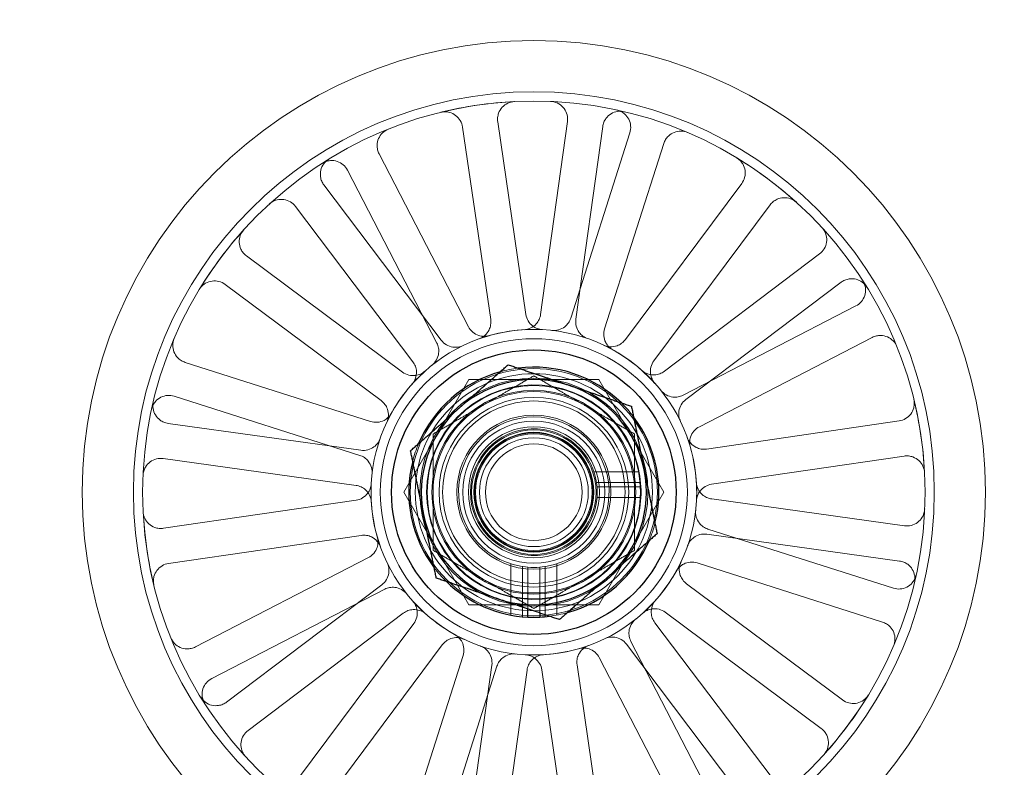
# Model space of a CAD drawing. Units: millimetres. Extents: x 622 to 8360, y 78 to 10896.
# Drawn here: x 2196 to 2279, y 4547 to 4610 of the extents above; entities that cross this region are included whole.
import ezdxf

# ---------------------------------------------------------------- set-up
doc = ezdxf.new("R2010")
doc.units = ezdxf.units.MM
doc.header["$LTSCALE"] = 40
for name, color, linetype, lineweight in [('Dimensions(Hillmar_metric)', 7, 'Continuous', 13), ('Hidden Edges(Hillmar_metric)', 7, 'Continuous', 18), ('Overlay [based on Phantom Lines(Hillmar_metric)]', 7, 'Continuous', 25), ('Visible Edges(Hillmar_metric)', 7, 'Continuous', 25)]:
    doc.layers.add(name, color=color, linetype=linetype, lineweight=lineweight)
doc.styles.add('Hillmar_metric_Dimensions', font='arial.ttf')
doc.dimstyles.new('DEFAULT-ISO-Method 1b-Hillmar_metric', dxfattribs={"dimscale": 40, "dimtxt": 2, "dimasz": 2.5, "dimexe": 1, "dimexo": 1, "dimgap": 0.25, "dimtad": 1, "dimtih": 1, "dimtoh": 1, "dimrnd": 1e-08, "dimdsep": 46, "dimtxsty": 'Hillmar_metric_Dimensions', "dimcen": 0.09, "dimdle": 8, "dimclrd": 7, "dimclre": 7, "dimclrt": 7, "dimazin": 2, "dimtfac": 0.75, "dimtmove": 0, "dimatfit": 3, "dimfxl": 1, "dimtolj": 1, "dimlwd": 9, "dimlwe": 9, "dimarcsym": 0})

# ---------------------------------------------------------------- blocks, each defined once
blk = doc.blocks.new('*D31')
at = {"layer": 'Defpoints', "color": 0, "linetype": 'Continuous', "transparency": 16777216}
for p in [(2351.385, 5355.002), (1484.03, 4087.17), (1909.592, 4087.17)]:
    blk.add_point(p, dxfattribs=at)
at = {"layer": 'Dimensions(Hillmar_metric)', "color": 7, "linetype": 'Continuous', "lineweight": 9, "transparency": 16777216}
for p, q in [((2311.385, 5355.002), (1444.03, 5355.002)), ((1484.03, 5255.002), (1484.03, 4771.931)), ((1484.03, 4187.17), (1484.03, 4670.24)), ((1869.592, 4087.17), (1444.03, 4087.17))]:
    blk.add_line(p, q, dxfattribs=at)
at = {"layer": 'Dimensions(Hillmar_metric)', "color": 7, "linetype": 'Continuous', "transparency": 16777216}
for points in [[(1467.363, 5255.002), (1500.697, 5255.002), (1484.03, 5355.002)], [(1467.363, 4187.17), (1500.697, 4187.17), (1484.03, 4087.17)]]:
    blk.add_solid(points, dxfattribs=at)
at = {"layer": 'Dimensions(Hillmar_metric)', "color": 7, "linetype": 'Continuous', "lineweight": 13, "transparency": 16777216, "insert": (1484.03, 4721.086), "char_height": 80, "attachment_point": 5, "style": 'Hillmar_metric_Dimensions'}
blk.add_mtext('\\A1;1268', dxfattribs=at)
blk = doc.blocks.new('*D32')
at = {"layer": 'Defpoints', "color": 0, "linetype": 'Continuous', "transparency": 16777216}
for p in [(1171.842, 5355.002), (2351.385, 5355.002), (1425.985, 3900.089)]:
    blk.add_point(p, dxfattribs=at)
at = {"layer": 'Dimensions(Hillmar_metric)', "color": 7, "linetype": 'Continuous', "lineweight": 9, "transparency": 16777216}
for p, q in [((2311.385, 5355.002), (1131.842, 5355.002)), ((1171.842, 5255.002), (1171.842, 4678.391)), ((1171.842, 4000.089), (1171.842, 4576.7)), ((1385.985, 3900.089), (1131.842, 3900.089))]:
    blk.add_line(p, q, dxfattribs=at)
at = {"layer": 'Dimensions(Hillmar_metric)', "color": 7, "linetype": 'Continuous', "transparency": 16777216}
for points in [[(1155.176, 5255.002), (1188.509, 5255.002), (1171.842, 5355.002)], [(1155.176, 4000.089), (1188.509, 4000.089), (1171.842, 3900.089)]]:
    blk.add_solid(points, dxfattribs=at)
at = {"layer": 'Dimensions(Hillmar_metric)', "color": 7, "linetype": 'Continuous', "lineweight": 13, "transparency": 16777216, "insert": (1171.842, 4627.545), "char_height": 80, "attachment_point": 5, "style": 'Hillmar_metric_Dimensions'}
blk.add_mtext('\\A1;1455', dxfattribs=at)

msp = doc.modelspace()

# ---------------------------------------------------------------- linework, layer by layer
at = {"layer": 'Hidden Edges(Hillmar_metric)'}
for p, q in [((2233.053, 4601.05), (2235.426, 4584.804)), ((2238.394, 4585.238), (2236.022, 4601.483)), ((2241.902, 4601.503), (2239.641, 4585.242)), ((2242.612, 4584.829), (2244.874, 4601.09)), ((2247.167, 4600.569), (2242.178, 4584.927)), ((2245.037, 4584.016), (2250.025, 4599.657)), ((2233.547, 4584.201), (2226.014, 4598.789)), ((2223.349, 4597.412), (2230.882, 4582.824)), ((2231.258, 4583.061), (2221.359, 4596.159)), ((2256.601, 4596.279), (2246.791, 4583.114)), ((2218.965, 4594.35), (2228.865, 4581.252)), ((2249.197, 4581.322), (2259.007, 4594.487)), ((2227.986, 4580.368), (2214.821, 4590.178)), ((2263.179, 4590.343), (2250.081, 4580.443)), ((2213.029, 4587.772), (2226.194, 4577.962)), ((2251.89, 4578.05), (2264.988, 4587.949)), ((2266.241, 4585.959), (2251.653, 4578.426)), ((2253.03, 4575.761), (2267.618, 4583.293)), ((2225.292, 4576.208), (2209.65, 4581.196)), ((2233.584, 4579.739), (2228.099, 4570.239)), ((2244.553, 4579.739), (2233.584, 4579.739)), ((2250.038, 4570.239), (2244.553, 4579.739)), ((2208.739, 4578.338), (2224.381, 4573.349)), ((2224.479, 4573.783), (2208.218, 4576.045)), ((2269.879, 4576.255), (2253.633, 4573.882)), ((2207.804, 4573.073), (2224.066, 4570.812)), ((2254.067, 4570.914), (2270.312, 4573.286)), ((2247.955, 4571.95), (2244.138, 4571.95)), ((2244.354, 4571.07), (2248.08, 4571.07)), ((2228.099, 4570.239), (2233.584, 4560.739)), ((2244.4, 4570.679), (2248.108, 4570.679)), ((2244.553, 4560.739), (2250.038, 4570.239)), ((2224.07, 4569.565), (2207.824, 4567.193)), ((2248.108, 4569.799), (2244.4, 4569.799)), ((2270.332, 4567.406), (2254.071, 4569.667)), ((2253.658, 4566.696), (2269.919, 4564.434)), ((2269.398, 4562.141), (2253.756, 4567.129)), ((2208.258, 4564.224), (2224.504, 4566.597)), ((2225.107, 4564.718), (2210.519, 4557.186)), ((2237.125, 4559.87), (2237.125, 4564.194)), ((2241.012, 4559.87), (2241.012, 4564.194)), ((2252.844, 4564.271), (2268.486, 4559.283)), ((2238.125, 4563.96), (2238.125, 4559.732)), ((2238.568, 4560.383), (2238.568, 4563.909)), ((2239.568, 4563.909), (2239.568, 4560.046)), ((2240.012, 4563.96), (2240.012, 4559.732)), ((2211.895, 4554.52), (2226.484, 4562.053)), ((2226.247, 4562.429), (2213.149, 4552.53)), ((2265.108, 4552.707), (2251.943, 4562.517)), ((2214.958, 4550.136), (2228.056, 4560.036)), ((2233.584, 4560.739), (2244.553, 4560.739)), ((2250.15, 4560.111), (2263.316, 4550.301)), ((2259.172, 4546.129), (2249.272, 4559.227)), ((2228.94, 4559.157), (2219.13, 4545.992)), ((2254.788, 4543.067), (2247.255, 4557.655)), ((2221.535, 4544.2), (2231.345, 4557.365)), ((2246.879, 4557.418), (2256.778, 4544.32)), ((2233.1, 4556.463), (2228.111, 4540.822)), ((2244.589, 4556.278), (2252.122, 4541.69)), ((2230.97, 4539.91), (2235.958, 4555.552)), ((2235.525, 4555.65), (2233.263, 4539.389)), ((2236.235, 4538.975), (2238.496, 4555.237)), ((2239.743, 4555.241), (2242.115, 4538.995)), ((2245.084, 4539.429), (2242.711, 4555.675))]:
    msp.add_line(p, q, dxfattribs=at)
for radius in [38.1, 33.782, 33, 13.736, 12.954, 10.425, 10, 9.625, 9, 8.6, 8, 7.7, 6.5, 6, 5.526, 5.25, 5.053, 5, 4.926, 4.594, 4.08]:
    msp.add_circle((2239.068, 4570.239), radius, dxfattribs=at)
for radius, start, end in [(33, 92.84332, 103.77318), (33, 47.84332, 58.77318), (33, 137.84332, 148.77318), (13.736, 86.95197, 109.66453), (13.736, 41.95197, 64.66453), (13.736, 131.95197, 154.66453), (10.55, 97.16128, 105.60215), (9.05, 2.78675, 357.21325), (8.5, 60, 120), (8.5, 120, 180), (8.5, 0, 60), (10.55, 37.16128, 45.60215), (33, 2.84332, 13.77318), (6.35, 274.51615, 265.48385), (5.35, 4.7175, 355.2825), (10.55, 157.16128, 165.60215), (13.736, 356.95197, 19.66453), (13.736, 176.95197, 199.66453), (8.5, 180, 240), (8.5, 300, 0), (5.35, 355.2825, 4.7175), (9.05, 357.21325, 2.78675), (33, 182.84332, 193.77318), (10.55, 337.16128, 345.60215), (13.736, 311.95197, 334.66453), (10.55, 217.16128, 225.60215), (6.35, 265.48385, 274.51615), (8.5, 240, 300), (13.736, 221.95197, 244.66453), (10.55, 277.16128, 285.60215), (13.736, 266.95197, 289.66453), (33, 317.84332, 328.77318)]:
    msp.add_arc((2239.068, 4570.239), radius, start, end, dxfattribs=at)
for points, knots in [([(2237.431, 4603.199), (2237.236, 4603.189), (2237.045, 4603.142), (2236.692, 4602.976), (2236.533, 4602.859), (2236.269, 4602.571), (2236.166, 4602.403), (2236.055, 4602.102), (2236.027, 4601.98), (2236.001, 4601.732), (2236.004, 4601.607), (2236.022, 4601.483)], [0, 0, 0, 0, 0.0585775, 0.0585775, 0.1171619, 0.1171619, 0.1757659, 0.1757659, 0.2131869, 0.2131869, 0.2506093, 0.2506093, 0.2506093, 0.2506093]), ([(2241.902, 4601.503), (2241.929, 4601.697), (2241.918, 4601.894), (2241.821, 4602.273), (2241.736, 4602.451), (2241.502, 4602.764), (2241.356, 4602.896), (2241.082, 4603.061), (2240.967, 4603.111), (2240.729, 4603.183), (2240.605, 4603.204), (2240.481, 4603.209)], [0, 0, 0, 0, 0.0586359, 0.0586359, 0.1172613, 0.1172613, 0.1758655, 0.1758655, 0.2132395, 0.2132395, 0.2506126, 0.2506126, 0.2506126, 0.2506126]), ([(2246.707, 4602.343), (2246.517, 4602.389), (2246.32, 4602.396), (2245.934, 4602.336), (2245.749, 4602.268), (2245.415, 4602.065), (2245.269, 4601.932), (2245.079, 4601.675), (2245.018, 4601.566), (2244.923, 4601.335), (2244.891, 4601.214), (2244.874, 4601.09)], [0, 0, 0, 0, 0.0585775, 0.0585775, 0.1171619, 0.1171619, 0.1757659, 0.1757659, 0.2131869, 0.2131869, 0.2506093, 0.2506093, 0.2506093, 0.2506093]), ([(2247.167, 4600.569), (2247.227, 4600.755), (2247.249, 4600.951), (2247.218, 4601.341), (2247.164, 4601.531), (2246.987, 4601.879), (2246.865, 4602.034), (2246.623, 4602.243), (2246.519, 4602.312), (2246.296, 4602.423), (2246.178, 4602.465), (2246.056, 4602.491)], [0, 0, 0, 0, 0.0586359, 0.0586359, 0.1172613, 0.1172613, 0.1758655, 0.1758655, 0.2132395, 0.2132395, 0.2506126, 0.2506126, 0.2506126, 0.2506126]), ([(2233.053, 4601.05), (2233.025, 4601.243), (2232.959, 4601.429), (2232.76, 4601.766), (2232.629, 4601.913), (2232.317, 4602.148), (2232.139, 4602.235), (2231.83, 4602.316), (2231.706, 4602.333), (2231.457, 4602.335), (2231.333, 4602.32), (2231.212, 4602.291)], [0, 0, 0, 0, 0.0586359, 0.0586359, 0.1172613, 0.1172613, 0.1758655, 0.1758655, 0.2132395, 0.2132395, 0.2506126, 0.2506126, 0.2506126, 0.2506126]), ([(2226.789, 4600.87), (2226.608, 4600.797), (2226.442, 4600.69), (2226.162, 4600.418), (2226.05, 4600.256), (2225.894, 4599.897), (2225.852, 4599.705), (2225.845, 4599.385), (2225.858, 4599.26), (2225.914, 4599.017), (2225.957, 4598.9), (2226.014, 4598.789)], [0, 0, 0, 0, 0.0585775, 0.0585775, 0.1171619, 0.1171619, 0.1757659, 0.1757659, 0.2131869, 0.2131869, 0.2506093, 0.2506093, 0.2506093, 0.2506093]), ([(2252.044, 4600.581), (2251.865, 4600.658), (2251.672, 4600.699), (2251.281, 4600.705), (2251.088, 4600.67), (2250.724, 4600.527), (2250.558, 4600.42), (2250.327, 4600.199), (2250.248, 4600.102), (2250.116, 4599.89), (2250.063, 4599.776), (2250.025, 4599.657)], [0, 0, 0, 0, 0.0585775, 0.0585775, 0.1171619, 0.1171619, 0.1757659, 0.1757659, 0.2131869, 0.2131869, 0.2506093, 0.2506093, 0.2506093, 0.2506093]), ([(2221.768, 4598.341), (2221.602, 4598.239), (2221.458, 4598.105), (2221.228, 4597.789), (2221.145, 4597.611), (2221.052, 4597.231), (2221.043, 4597.034), (2221.09, 4596.718), (2221.124, 4596.597), (2221.221, 4596.367), (2221.283, 4596.259), (2221.359, 4596.159)], [0, 0, 0, 0, 0.0585775, 0.0585775, 0.1171619, 0.1171619, 0.1757659, 0.1757659, 0.2131869, 0.2131869, 0.2506093, 0.2506093, 0.2506093, 0.2506093]), ([(2223.349, 4597.412), (2223.259, 4597.586), (2223.136, 4597.741), (2222.839, 4597.994), (2222.667, 4598.09), (2222.295, 4598.211), (2222.099, 4598.235), (2221.78, 4598.211), (2221.658, 4598.187), (2221.421, 4598.107), (2221.309, 4598.053), (2221.204, 4597.986)], [0, 0, 0, 0, 0.0586359, 0.0586359, 0.1172613, 0.1172613, 0.1758655, 0.1758655, 0.2132395, 0.2132395, 0.2506126, 0.2506126, 0.2506126, 0.2506126]), ([(2256.601, 4596.279), (2256.718, 4596.436), (2256.803, 4596.614), (2256.9, 4596.993), (2256.911, 4597.19), (2256.857, 4597.577), (2256.793, 4597.763), (2256.632, 4598.039), (2256.556, 4598.139), (2256.381, 4598.316), (2256.283, 4598.394), (2256.177, 4598.459)], [0, 0, 0, 0, 0.0586359, 0.0586359, 0.1172613, 0.1172613, 0.1758655, 0.1758655, 0.2132395, 0.2132395, 0.2506126, 0.2506126, 0.2506126, 0.2506126]), ([(2218.965, 4594.35), (2218.847, 4594.506), (2218.7, 4594.638), (2218.364, 4594.837), (2218.178, 4594.902), (2217.791, 4594.959), (2217.594, 4594.949), (2217.284, 4594.871), (2217.167, 4594.826), (2216.948, 4594.708), (2216.846, 4594.636), (2216.754, 4594.551)], [0, 0, 0, 0, 0.0586359, 0.0586359, 0.1172613, 0.1172613, 0.1758655, 0.1758655, 0.2132395, 0.2132395, 0.2506126, 0.2506126, 0.2506126, 0.2506126]), ([(2261.217, 4594.703), (2261.072, 4594.834), (2260.903, 4594.935), (2260.536, 4595.068), (2260.341, 4595.098), (2259.951, 4595.081), (2259.759, 4595.034), (2259.468, 4594.9), (2259.362, 4594.834), (2259.168, 4594.677), (2259.081, 4594.587), (2259.007, 4594.487)], [0, 0, 0, 0, 0.0585775, 0.0585775, 0.1171619, 0.1171619, 0.1757659, 0.1757659, 0.2131869, 0.2131869, 0.2506093, 0.2506093, 0.2506093, 0.2506093]), ([(2263.179, 4590.343), (2263.335, 4590.46), (2263.467, 4590.608), (2263.666, 4590.944), (2263.731, 4591.13), (2263.788, 4591.517), (2263.778, 4591.714), (2263.7, 4592.024), (2263.655, 4592.141), (2263.537, 4592.36), (2263.465, 4592.462), (2263.38, 4592.554)], [0, 0, 0, 0, 0.0586359, 0.0586359, 0.1172613, 0.1172613, 0.1758655, 0.1758655, 0.2132395, 0.2132395, 0.2506126, 0.2506126, 0.2506126, 0.2506126]), ([(2214.605, 4592.388), (2214.474, 4592.243), (2214.372, 4592.074), (2214.24, 4591.707), (2214.21, 4591.512), (2214.227, 4591.122), (2214.273, 4590.93), (2214.407, 4590.639), (2214.474, 4590.533), (2214.631, 4590.339), (2214.721, 4590.253), (2214.821, 4590.178)], [0, 0, 0, 0, 0.0585775, 0.0585775, 0.1171619, 0.1171619, 0.1757659, 0.1757659, 0.2131869, 0.2131869, 0.2506093, 0.2506093, 0.2506093, 0.2506093]), ([(2213.029, 4587.772), (2212.872, 4587.889), (2212.694, 4587.974), (2212.315, 4588.071), (2212.118, 4588.082), (2211.731, 4588.028), (2211.545, 4587.964), (2211.269, 4587.803), (2211.169, 4587.727), (2210.992, 4587.552), (2210.914, 4587.454), (2210.849, 4587.348)], [0, 0, 0, 0, 0.0586359, 0.0586359, 0.1172613, 0.1172613, 0.1758655, 0.1758655, 0.2132395, 0.2132395, 0.2506126, 0.2506126, 0.2506126, 0.2506126]), ([(2267.17, 4587.539), (2267.068, 4587.706), (2266.934, 4587.85), (2266.618, 4588.08), (2266.44, 4588.163), (2266.06, 4588.256), (2265.863, 4588.265), (2265.547, 4588.218), (2265.426, 4588.184), (2265.196, 4588.087), (2265.088, 4588.025), (2264.988, 4587.949)], [0, 0, 0, 0, 0.0585775, 0.0585775, 0.1171619, 0.1171619, 0.1757659, 0.1757659, 0.2131869, 0.2131869, 0.2506093, 0.2506093, 0.2506093, 0.2506093]), ([(2266.241, 4585.959), (2266.415, 4586.049), (2266.569, 4586.171), (2266.823, 4586.469), (2266.919, 4586.641), (2267.04, 4587.013), (2267.064, 4587.209), (2267.04, 4587.528), (2267.015, 4587.65), (2266.936, 4587.887), (2266.882, 4587.999), (2266.815, 4588.104)], [0, 0, 0, 0, 0.0586359, 0.0586359, 0.1172613, 0.1172613, 0.1758655, 0.1758655, 0.2132395, 0.2132395, 0.2506126, 0.2506126, 0.2506126, 0.2506126]), ([(2238.245, 4583.951), (2238.44, 4583.962), (2238.63, 4584.012), (2238.982, 4584.182), (2239.14, 4584.3), (2239.37, 4584.556), (2239.452, 4584.681), (2239.578, 4584.951), (2239.62, 4585.094), (2239.641, 4585.242)], [0, 0, 0, 0, 0.0585807, 0.0585807, 0.1171794, 0.1171794, 0.1618237, 0.1618237, 0.2064707, 0.2064707, 0.2064707, 0.2064707]), ([(2238.394, 4585.238), (2238.422, 4585.044), (2238.488, 4584.858), (2238.687, 4584.522), (2238.819, 4584.375), (2239.093, 4584.167), (2239.225, 4584.096), (2239.504, 4583.994), (2239.65, 4583.964), (2239.799, 4583.956)], [0, 0, 0, 0, 0.058637, 0.058637, 0.117263, 0.117263, 0.1618699, 0.1618699, 0.2064732, 0.2064732, 0.2064732, 0.2064732]), ([(2233.547, 4584.201), (2233.637, 4584.027), (2233.76, 4583.873), (2234.058, 4583.619), (2234.23, 4583.523), (2234.557, 4583.416), (2234.704, 4583.392), (2235.002, 4583.386), (2235.15, 4583.405), (2235.293, 4583.446)], [0, 0, 0, 0, 0.058637, 0.058637, 0.117263, 0.117263, 0.1618699, 0.1618699, 0.2064732, 0.2064732, 0.2064732, 0.2064732]), ([(2234.446, 4583.174), (2234.63, 4583.24), (2234.799, 4583.341), (2235.09, 4583.602), (2235.208, 4583.76), (2235.357, 4584.07), (2235.402, 4584.213), (2235.447, 4584.507), (2235.447, 4584.657), (2235.426, 4584.804)], [0, 0, 0, 0, 0.0585807, 0.0585807, 0.1171794, 0.1171794, 0.1618237, 0.1618237, 0.2064707, 0.2064707, 0.2064707, 0.2064707]), ([(2240.584, 4583.892), (2240.778, 4583.87), (2240.974, 4583.887), (2241.35, 4583.994), (2241.525, 4584.084), (2241.795, 4584.297), (2241.898, 4584.406), (2242.067, 4584.651), (2242.133, 4584.785), (2242.178, 4584.927)], [0, 0, 0, 0, 0.0585807, 0.0585807, 0.1171794, 0.1171794, 0.1618237, 0.1618237, 0.2064707, 0.2064707, 0.2064707, 0.2064707]), ([(2242.612, 4584.829), (2242.585, 4584.635), (2242.596, 4584.438), (2242.693, 4584.059), (2242.778, 4583.881), (2242.984, 4583.606), (2243.09, 4583.5), (2243.33, 4583.324), (2243.462, 4583.255), (2243.603, 4583.205)], [0, 0, 0, 0, 0.058637, 0.058637, 0.117263, 0.117263, 0.1618699, 0.1618699, 0.2064732, 0.2064732, 0.2064732, 0.2064732]), ([(2245.037, 4584.016), (2244.977, 4583.829), (2244.955, 4583.633), (2244.986, 4583.244), (2245.04, 4583.054), (2245.196, 4582.747), (2245.282, 4582.625), (2245.489, 4582.411), (2245.607, 4582.32), (2245.737, 4582.248)], [0, 0, 0, 0, 0.058637, 0.058637, 0.117263, 0.117263, 0.1618699, 0.1618699, 0.2064732, 0.2064732, 0.2064732, 0.2064732]), ([(2269.699, 4582.519), (2269.626, 4582.7), (2269.519, 4582.866), (2269.247, 4583.146), (2269.085, 4583.258), (2268.726, 4583.414), (2268.534, 4583.456), (2268.214, 4583.463), (2268.089, 4583.45), (2267.846, 4583.394), (2267.729, 4583.351), (2267.618, 4583.293)], [0, 0, 0, 0, 0.0585775, 0.0585775, 0.1171619, 0.1171619, 0.1757659, 0.1757659, 0.2131869, 0.2131869, 0.2506093, 0.2506093, 0.2506093, 0.2506093]), ([(2208.727, 4583.215), (2208.65, 4583.036), (2208.609, 4582.843), (2208.603, 4582.453), (2208.638, 4582.259), (2208.781, 4581.895), (2208.888, 4581.729), (2209.109, 4581.498), (2209.206, 4581.419), (2209.418, 4581.287), (2209.532, 4581.234), (2209.65, 4581.196)], [0, 0, 0, 0, 0.0585775, 0.0585775, 0.1171619, 0.1171619, 0.1757659, 0.1757659, 0.2131869, 0.2131869, 0.2506093, 0.2506093, 0.2506093, 0.2506093]), ([(2230.486, 4580.964), (2230.639, 4581.086), (2230.766, 4581.237), (2230.955, 4581.579), (2231.016, 4581.766), (2231.056, 4582.108), (2231.051, 4582.258), (2230.998, 4582.55), (2230.95, 4582.692), (2230.882, 4582.824)], [0, 0, 0, 0, 0.0585807, 0.0585807, 0.1171794, 0.1171794, 0.1618237, 0.1618237, 0.2064707, 0.2064707, 0.2064707, 0.2064707]), ([(2231.258, 4583.061), (2231.376, 4582.905), (2231.523, 4582.774), (2231.859, 4582.575), (2232.045, 4582.509), (2232.386, 4582.46), (2232.535, 4582.46), (2232.829, 4582.505), (2232.972, 4582.549), (2233.106, 4582.614)], [0, 0, 0, 0, 0.058637, 0.058637, 0.117263, 0.117263, 0.1618699, 0.1618699, 0.2064732, 0.2064732, 0.2064732, 0.2064732]), ([(2244.946, 4582.654), (2245.123, 4582.571), (2245.314, 4582.522), (2245.704, 4582.502), (2245.899, 4582.53), (2246.224, 4582.643), (2246.356, 4582.713), (2246.596, 4582.889), (2246.702, 4582.995), (2246.791, 4583.114)], [0, 0, 0, 0, 0.0585807, 0.0585807, 0.1171794, 0.1171794, 0.1618237, 0.1618237, 0.2064707, 0.2064707, 0.2064707, 0.2064707]), ([(2228.791, 4579.352), (2228.92, 4579.498), (2229.02, 4579.668), (2229.149, 4580.037), (2229.176, 4580.232), (2229.158, 4580.576), (2229.128, 4580.723), (2229.026, 4581.002), (2228.954, 4581.134), (2228.865, 4581.252)], [0, 0, 0, 0, 0.0585807, 0.0585807, 0.1171794, 0.1171794, 0.1618237, 0.1618237, 0.2064707, 0.2064707, 0.2064707, 0.2064707]), ([(2249.197, 4581.322), (2249.08, 4581.165), (2248.995, 4580.987), (2248.898, 4580.608), (2248.887, 4580.411), (2248.934, 4580.07), (2248.977, 4579.927), (2249.102, 4579.657), (2249.184, 4579.533), (2249.284, 4579.422)], [0, 0, 0, 0, 0.058637, 0.058637, 0.117263, 0.117263, 0.1618699, 0.1618699, 0.2064732, 0.2064732, 0.2064732, 0.2064732]), ([(2227.986, 4580.368), (2228.143, 4580.251), (2228.321, 4580.166), (2228.7, 4580.069), (2228.897, 4580.058), (2229.237, 4580.105), (2229.381, 4580.148), (2229.65, 4580.273), (2229.775, 4580.356), (2229.886, 4580.455)], [0, 0, 0, 0, 0.058637, 0.058637, 0.117263, 0.117263, 0.1618699, 0.1618699, 0.2064732, 0.2064732, 0.2064732, 0.2064732]), ([(2248.181, 4580.517), (2248.327, 4580.388), (2248.497, 4580.288), (2248.866, 4580.159), (2249.061, 4580.131), (2249.405, 4580.15), (2249.552, 4580.18), (2249.831, 4580.282), (2249.963, 4580.353), (2250.081, 4580.443)], [0, 0, 0, 0, 0.0585807, 0.0585807, 0.1171794, 0.1171794, 0.1618237, 0.1618237, 0.2064707, 0.2064707, 0.2064707, 0.2064707]), ([(2208.739, 4578.338), (2208.553, 4578.398), (2208.357, 4578.42), (2207.967, 4578.389), (2207.777, 4578.335), (2207.429, 4578.158), (2207.274, 4578.036), (2207.065, 4577.794), (2206.996, 4577.69), (2206.884, 4577.467), (2206.843, 4577.349), (2206.817, 4577.227)], [0, 0, 0, 0, 0.0586359, 0.0586359, 0.1172613, 0.1172613, 0.1758655, 0.1758655, 0.2132395, 0.2132395, 0.2506126, 0.2506126, 0.2506126, 0.2506126]), ([(2249.793, 4578.822), (2249.915, 4578.669), (2250.066, 4578.542), (2250.407, 4578.352), (2250.595, 4578.292), (2250.937, 4578.252), (2251.087, 4578.256), (2251.379, 4578.31), (2251.521, 4578.358), (2251.653, 4578.426)], [0, 0, 0, 0, 0.0585807, 0.0585807, 0.1171794, 0.1171794, 0.1618237, 0.1618237, 0.2064707, 0.2064707, 0.2064707, 0.2064707]), ([(2206.964, 4577.878), (2206.919, 4577.688), (2206.912, 4577.491), (2206.972, 4577.105), (2207.04, 4576.92), (2207.243, 4576.586), (2207.375, 4576.44), (2207.633, 4576.25), (2207.742, 4576.189), (2207.973, 4576.094), (2208.094, 4576.062), (2208.218, 4576.045)], [0, 0, 0, 0, 0.0585775, 0.0585775, 0.1171619, 0.1171619, 0.1757659, 0.1757659, 0.2131869, 0.2131869, 0.2506093, 0.2506093, 0.2506093, 0.2506093]), ([(2226.654, 4576.117), (2226.737, 4576.294), (2226.785, 4576.485), (2226.806, 4576.875), (2226.778, 4577.07), (2226.665, 4577.395), (2226.595, 4577.527), (2226.419, 4577.767), (2226.313, 4577.873), (2226.194, 4577.962)], [0, 0, 0, 0, 0.0585807, 0.0585807, 0.1171794, 0.1171794, 0.1618237, 0.1618237, 0.2064707, 0.2064707, 0.2064707, 0.2064707]), ([(2251.89, 4578.05), (2251.734, 4577.932), (2251.603, 4577.785), (2251.404, 4577.448), (2251.338, 4577.262), (2251.288, 4576.922), (2251.289, 4576.772), (2251.334, 4576.478), (2251.378, 4576.336), (2251.443, 4576.202)], [0, 0, 0, 0, 0.058637, 0.058637, 0.117263, 0.117263, 0.1618699, 0.1618699, 0.2064732, 0.2064732, 0.2064732, 0.2064732]), ([(2269.879, 4576.255), (2270.072, 4576.283), (2270.258, 4576.349), (2270.595, 4576.548), (2270.742, 4576.679), (2270.977, 4576.991), (2271.064, 4577.168), (2271.145, 4577.478), (2271.162, 4577.602), (2271.164, 4577.851), (2271.149, 4577.975), (2271.12, 4578.096)], [0, 0, 0, 0, 0.0586359, 0.0586359, 0.1172613, 0.1172613, 0.1758655, 0.1758655, 0.2132395, 0.2132395, 0.2506126, 0.2506126, 0.2506126, 0.2506126]), ([(2225.292, 4576.208), (2225.479, 4576.148), (2225.675, 4576.126), (2226.064, 4576.157), (2226.254, 4576.211), (2226.561, 4576.367), (2226.683, 4576.454), (2226.897, 4576.66), (2226.988, 4576.778), (2227.06, 4576.908)], [0, 0, 0, 0, 0.058637, 0.058637, 0.117263, 0.117263, 0.1618699, 0.1618699, 0.2064732, 0.2064732, 0.2064732, 0.2064732]), ([(2253.03, 4575.761), (2252.856, 4575.671), (2252.702, 4575.548), (2252.448, 4575.25), (2252.352, 4575.078), (2252.245, 4574.751), (2252.22, 4574.604), (2252.215, 4574.306), (2252.234, 4574.158), (2252.275, 4574.015)], [0, 0, 0, 0, 0.058637, 0.058637, 0.117263, 0.117263, 0.1618699, 0.1618699, 0.2064732, 0.2064732, 0.2064732, 0.2064732]), ([(2224.479, 4573.783), (2224.673, 4573.756), (2224.87, 4573.767), (2225.248, 4573.864), (2225.426, 4573.949), (2225.702, 4574.155), (2225.808, 4574.261), (2225.984, 4574.501), (2226.053, 4574.633), (2226.102, 4574.774)], [0, 0, 0, 0, 0.058637, 0.058637, 0.117263, 0.117263, 0.1618699, 0.1618699, 0.2064732, 0.2064732, 0.2064732, 0.2064732]), ([(2252.003, 4574.862), (2252.069, 4574.678), (2252.17, 4574.509), (2252.431, 4574.218), (2252.589, 4574.1), (2252.899, 4573.951), (2253.042, 4573.906), (2253.336, 4573.861), (2253.486, 4573.861), (2253.633, 4573.882)], [0, 0, 0, 0, 0.0585807, 0.0585807, 0.1171794, 0.1171794, 0.1618237, 0.1618237, 0.2064707, 0.2064707, 0.2064707, 0.2064707]), ([(2225.416, 4571.755), (2225.438, 4571.949), (2225.421, 4572.145), (2225.314, 4572.521), (2225.224, 4572.696), (2225.011, 4572.966), (2224.901, 4573.069), (2224.657, 4573.238), (2224.523, 4573.304), (2224.381, 4573.349)], [0, 0, 0, 0, 0.0585807, 0.0585807, 0.1171794, 0.1171794, 0.1618237, 0.1618237, 0.2064707, 0.2064707, 0.2064707, 0.2064707]), ([(2207.804, 4573.073), (2207.611, 4573.1), (2207.414, 4573.089), (2207.035, 4572.992), (2206.857, 4572.907), (2206.544, 4572.673), (2206.412, 4572.527), (2206.247, 4572.253), (2206.196, 4572.138), (2206.125, 4571.9), (2206.104, 4571.776), (2206.099, 4571.652)], [0, 0, 0, 0, 0.0586359, 0.0586359, 0.1172613, 0.1172613, 0.1758655, 0.1758655, 0.2132395, 0.2132395, 0.2506126, 0.2506126, 0.2506126, 0.2506126]), ([(2272.028, 4571.876), (2272.018, 4572.071), (2271.97, 4572.263), (2271.804, 4572.616), (2271.688, 4572.775), (2271.4, 4573.039), (2271.231, 4573.142), (2270.931, 4573.252), (2270.809, 4573.281), (2270.561, 4573.307), (2270.436, 4573.304), (2270.312, 4573.286)], [0, 0, 0, 0, 0.0585775, 0.0585775, 0.1171619, 0.1171619, 0.1757659, 0.1757659, 0.2131869, 0.2131869, 0.2506093, 0.2506093, 0.2506093, 0.2506093]), ([(2224.07, 4569.565), (2224.264, 4569.593), (2224.45, 4569.659), (2224.786, 4569.858), (2224.933, 4569.99), (2225.141, 4570.264), (2225.212, 4570.396), (2225.314, 4570.675), (2225.344, 4570.821), (2225.352, 4570.97)], [0, 0, 0, 0, 0.058637, 0.058637, 0.117263, 0.117263, 0.1618699, 0.1618699, 0.2064732, 0.2064732, 0.2064732, 0.2064732]), ([(2252.78, 4571.063), (2252.791, 4570.868), (2252.841, 4570.678), (2253.011, 4570.326), (2253.129, 4570.168), (2253.385, 4569.938), (2253.51, 4569.856), (2253.78, 4569.73), (2253.923, 4569.688), (2254.071, 4569.667)], [0, 0, 0, 0, 0.0585807, 0.0585807, 0.1171794, 0.1171794, 0.1618237, 0.1618237, 0.2064707, 0.2064707, 0.2064707, 0.2064707]), ([(2254.067, 4570.914), (2253.873, 4570.886), (2253.687, 4570.82), (2253.351, 4570.621), (2253.204, 4570.489), (2252.996, 4570.215), (2252.925, 4570.083), (2252.823, 4569.804), (2252.793, 4569.658), (2252.785, 4569.509)], [0, 0, 0, 0, 0.058637, 0.058637, 0.117263, 0.117263, 0.1618699, 0.1618699, 0.2064732, 0.2064732, 0.2064732, 0.2064732]), ([(2225.357, 4569.416), (2225.345, 4569.611), (2225.296, 4569.801), (2225.126, 4570.153), (2225.008, 4570.311), (2224.752, 4570.541), (2224.627, 4570.623), (2224.357, 4570.749), (2224.213, 4570.791), (2224.066, 4570.812)], [0, 0, 0, 0, 0.0585807, 0.0585807, 0.1171794, 0.1171794, 0.1618237, 0.1618237, 0.2064707, 0.2064707, 0.2064707, 0.2064707]), ([(2206.109, 4568.602), (2206.119, 4568.407), (2206.166, 4568.216), (2206.332, 4567.863), (2206.449, 4567.704), (2206.737, 4567.44), (2206.905, 4567.337), (2207.206, 4567.226), (2207.328, 4567.198), (2207.576, 4567.172), (2207.701, 4567.175), (2207.824, 4567.193)], [0, 0, 0, 0, 0.0585775, 0.0585775, 0.1171619, 0.1171619, 0.1757659, 0.1757659, 0.2131869, 0.2131869, 0.2506093, 0.2506093, 0.2506093, 0.2506093]), ([(2252.721, 4568.724), (2252.699, 4568.53), (2252.716, 4568.334), (2252.823, 4567.958), (2252.913, 4567.783), (2253.126, 4567.513), (2253.235, 4567.41), (2253.48, 4567.241), (2253.614, 4567.175), (2253.756, 4567.129)], [0, 0, 0, 0, 0.0585807, 0.0585807, 0.1171794, 0.1171794, 0.1618237, 0.1618237, 0.2064707, 0.2064707, 0.2064707, 0.2064707]), ([(2270.332, 4567.406), (2270.526, 4567.379), (2270.723, 4567.39), (2271.102, 4567.487), (2271.28, 4567.572), (2271.593, 4567.806), (2271.725, 4567.952), (2271.89, 4568.226), (2271.94, 4568.341), (2272.012, 4568.579), (2272.033, 4568.703), (2272.038, 4568.827)], [0, 0, 0, 0, 0.0586359, 0.0586359, 0.1172613, 0.1172613, 0.1758655, 0.1758655, 0.2132395, 0.2132395, 0.2506126, 0.2506126, 0.2506126, 0.2506126]), ([(2253.658, 4566.696), (2253.464, 4566.723), (2253.267, 4566.712), (2252.888, 4566.615), (2252.71, 4566.529), (2252.434, 4566.324), (2252.329, 4566.218), (2252.153, 4565.978), (2252.083, 4565.846), (2252.034, 4565.705)], [0, 0, 0, 0, 0.058637, 0.058637, 0.117263, 0.117263, 0.1618699, 0.1618699, 0.2064732, 0.2064732, 0.2064732, 0.2064732]), ([(2226.134, 4565.617), (2226.068, 4565.801), (2225.967, 4565.97), (2225.706, 4566.261), (2225.548, 4566.379), (2225.238, 4566.528), (2225.095, 4566.573), (2224.801, 4566.618), (2224.651, 4566.618), (2224.504, 4566.597)], [0, 0, 0, 0, 0.0585807, 0.0585807, 0.1171794, 0.1171794, 0.1618237, 0.1618237, 0.2064707, 0.2064707, 0.2064707, 0.2064707]), ([(2225.107, 4564.718), (2225.281, 4564.808), (2225.435, 4564.931), (2225.688, 4565.229), (2225.785, 4565.401), (2225.891, 4565.728), (2225.916, 4565.875), (2225.922, 4566.173), (2225.902, 4566.321), (2225.862, 4566.464)], [0, 0, 0, 0, 0.058637, 0.058637, 0.117263, 0.117263, 0.1618699, 0.1618699, 0.2064732, 0.2064732, 0.2064732, 0.2064732]), ([(2208.258, 4564.224), (2208.064, 4564.196), (2207.878, 4564.13), (2207.542, 4563.931), (2207.395, 4563.8), (2207.159, 4563.488), (2207.073, 4563.311), (2206.992, 4563.001), (2206.975, 4562.877), (2206.973, 4562.628), (2206.988, 4562.504), (2207.017, 4562.383)], [0, 0, 0, 0, 0.0586359, 0.0586359, 0.1172613, 0.1172613, 0.1758655, 0.1758655, 0.2132395, 0.2132395, 0.2506126, 0.2506126, 0.2506126, 0.2506126]), ([(2226.247, 4562.429), (2226.403, 4562.547), (2226.534, 4562.694), (2226.733, 4563.03), (2226.799, 4563.217), (2226.848, 4563.557), (2226.848, 4563.707), (2226.803, 4564), (2226.758, 4564.143), (2226.694, 4564.277)], [0, 0, 0, 0, 0.058637, 0.058637, 0.117263, 0.117263, 0.1618699, 0.1618699, 0.2064732, 0.2064732, 0.2064732, 0.2064732]), ([(2252.844, 4564.271), (2252.658, 4564.331), (2252.462, 4564.353), (2252.073, 4564.322), (2251.883, 4564.268), (2251.576, 4564.112), (2251.454, 4564.025), (2251.24, 4563.819), (2251.149, 4563.701), (2251.077, 4563.571)], [0, 0, 0, 0, 0.058637, 0.058637, 0.117263, 0.117263, 0.1618699, 0.1618699, 0.2064732, 0.2064732, 0.2064732, 0.2064732]), ([(2251.483, 4564.362), (2251.4, 4564.185), (2251.351, 4563.994), (2251.331, 4563.604), (2251.359, 4563.409), (2251.472, 4563.084), (2251.542, 4562.952), (2251.718, 4562.712), (2251.824, 4562.605), (2251.943, 4562.517)], [0, 0, 0, 0, 0.0585807, 0.0585807, 0.1171794, 0.1171794, 0.1618237, 0.1618237, 0.2064707, 0.2064707, 0.2064707, 0.2064707]), ([(2271.172, 4562.601), (2271.218, 4562.791), (2271.225, 4562.988), (2271.165, 4563.374), (2271.097, 4563.559), (2270.894, 4563.893), (2270.761, 4564.039), (2270.504, 4564.229), (2270.395, 4564.29), (2270.164, 4564.385), (2270.043, 4564.417), (2269.919, 4564.434)], [0, 0, 0, 0, 0.0585775, 0.0585775, 0.1171619, 0.1171619, 0.1757659, 0.1757659, 0.2131869, 0.2131869, 0.2506093, 0.2506093, 0.2506093, 0.2506093]), ([(2269.398, 4562.141), (2269.584, 4562.081), (2269.78, 4562.059), (2270.17, 4562.09), (2270.36, 4562.144), (2270.708, 4562.321), (2270.863, 4562.443), (2271.072, 4562.685), (2271.141, 4562.789), (2271.252, 4563.012), (2271.294, 4563.13), (2271.32, 4563.252)], [0, 0, 0, 0, 0.0586359, 0.0586359, 0.1172613, 0.1172613, 0.1758655, 0.1758655, 0.2132395, 0.2132395, 0.2506126, 0.2506126, 0.2506126, 0.2506126]), ([(2228.343, 4561.657), (2228.221, 4561.81), (2228.071, 4561.937), (2227.729, 4562.127), (2227.542, 4562.187), (2227.2, 4562.227), (2227.05, 4562.223), (2226.757, 4562.169), (2226.616, 4562.121), (2226.484, 4562.053)], [0, 0, 0, 0, 0.0585807, 0.0585807, 0.1171794, 0.1171794, 0.1618237, 0.1618237, 0.2064707, 0.2064707, 0.2064707, 0.2064707]), ([(2228.94, 4559.157), (2229.057, 4559.314), (2229.142, 4559.492), (2229.239, 4559.871), (2229.25, 4560.068), (2229.202, 4560.409), (2229.16, 4560.552), (2229.035, 4560.822), (2228.952, 4560.946), (2228.853, 4561.057)], [0, 0, 0, 0, 0.058637, 0.058637, 0.117263, 0.117263, 0.1618699, 0.1618699, 0.2064732, 0.2064732, 0.2064732, 0.2064732]), ([(2249.346, 4561.127), (2249.217, 4560.981), (2249.117, 4560.811), (2248.988, 4560.442), (2248.96, 4560.247), (2248.979, 4559.903), (2249.009, 4559.756), (2249.111, 4559.477), (2249.182, 4559.345), (2249.272, 4559.227)], [0, 0, 0, 0, 0.0585807, 0.0585807, 0.1171794, 0.1171794, 0.1618237, 0.1618237, 0.2064707, 0.2064707, 0.2064707, 0.2064707]), ([(2229.956, 4559.962), (2229.809, 4560.091), (2229.639, 4560.191), (2229.271, 4560.32), (2229.075, 4560.348), (2228.732, 4560.329), (2228.585, 4560.299), (2228.306, 4560.197), (2228.174, 4560.125), (2228.056, 4560.036)], [0, 0, 0, 0, 0.0585807, 0.0585807, 0.1171794, 0.1171794, 0.1618237, 0.1618237, 0.2064707, 0.2064707, 0.2064707, 0.2064707]), ([(2250.15, 4560.111), (2249.994, 4560.228), (2249.816, 4560.313), (2249.437, 4560.41), (2249.24, 4560.421), (2248.899, 4560.373), (2248.756, 4560.331), (2248.486, 4560.206), (2248.362, 4560.123), (2248.251, 4560.024)], [0, 0, 0, 0, 0.058637, 0.058637, 0.117263, 0.117263, 0.1618699, 0.1618699, 0.2064732, 0.2064732, 0.2064732, 0.2064732]), ([(2247.65, 4559.515), (2247.498, 4559.393), (2247.371, 4559.242), (2247.181, 4558.9), (2247.121, 4558.713), (2247.081, 4558.371), (2247.085, 4558.221), (2247.139, 4557.928), (2247.187, 4557.787), (2247.255, 4557.655)], [0, 0, 0, 0, 0.0585807, 0.0585807, 0.1171794, 0.1171794, 0.1618237, 0.1618237, 0.2064707, 0.2064707, 0.2064707, 0.2064707]), ([(2269.41, 4557.264), (2269.487, 4557.443), (2269.528, 4557.636), (2269.534, 4558.026), (2269.498, 4558.22), (2269.355, 4558.584), (2269.249, 4558.75), (2269.028, 4558.981), (2268.931, 4559.06), (2268.719, 4559.192), (2268.605, 4559.245), (2268.486, 4559.283)], [0, 0, 0, 0, 0.0585775, 0.0585775, 0.1171619, 0.1171619, 0.1757659, 0.1757659, 0.2131869, 0.2131869, 0.2506093, 0.2506093, 0.2506093, 0.2506093]), ([(2208.438, 4557.96), (2208.511, 4557.779), (2208.618, 4557.613), (2208.89, 4557.333), (2209.052, 4557.221), (2209.41, 4557.065), (2209.603, 4557.023), (2209.923, 4557.016), (2210.048, 4557.029), (2210.291, 4557.085), (2210.408, 4557.128), (2210.519, 4557.186)], [0, 0, 0, 0, 0.0585775, 0.0585775, 0.1171619, 0.1171619, 0.1757659, 0.1757659, 0.2131869, 0.2131869, 0.2506093, 0.2506093, 0.2506093, 0.2506093]), ([(2233.191, 4557.825), (2233.014, 4557.908), (2232.823, 4557.957), (2232.433, 4557.977), (2232.238, 4557.949), (2231.913, 4557.836), (2231.78, 4557.766), (2231.541, 4557.59), (2231.434, 4557.484), (2231.345, 4557.365)], [0, 0, 0, 0, 0.0585807, 0.0585807, 0.1171794, 0.1171794, 0.1618237, 0.1618237, 0.2064707, 0.2064707, 0.2064707, 0.2064707]), ([(2233.1, 4556.463), (2233.16, 4556.65), (2233.182, 4556.846), (2233.151, 4557.235), (2233.097, 4557.425), (2232.941, 4557.732), (2232.854, 4557.854), (2232.648, 4558.068), (2232.529, 4558.159), (2232.399, 4558.231)], [0, 0, 0, 0, 0.058637, 0.058637, 0.117263, 0.117263, 0.1618699, 0.1618699, 0.2064732, 0.2064732, 0.2064732, 0.2064732]), ([(2246.879, 4557.418), (2246.761, 4557.574), (2246.614, 4557.705), (2246.277, 4557.904), (2246.091, 4557.97), (2245.751, 4558.019), (2245.601, 4558.019), (2245.307, 4557.974), (2245.165, 4557.93), (2245.031, 4557.865)], [0, 0, 0, 0, 0.058637, 0.058637, 0.117263, 0.117263, 0.1618699, 0.1618699, 0.2064732, 0.2064732, 0.2064732, 0.2064732]), ([(2235.525, 4555.65), (2235.552, 4555.844), (2235.541, 4556.041), (2235.443, 4556.42), (2235.358, 4556.598), (2235.153, 4556.873), (2235.047, 4556.979), (2234.807, 4557.155), (2234.675, 4557.224), (2234.534, 4557.273)], [0, 0, 0, 0, 0.058637, 0.058637, 0.117263, 0.117263, 0.1618699, 0.1618699, 0.2064732, 0.2064732, 0.2064732, 0.2064732]), ([(2243.691, 4557.305), (2243.507, 4557.239), (2243.338, 4557.138), (2243.047, 4556.877), (2242.929, 4556.719), (2242.78, 4556.409), (2242.735, 4556.266), (2242.69, 4555.972), (2242.69, 4555.822), (2242.711, 4555.675)], [0, 0, 0, 0, 0.0585807, 0.0585807, 0.1171794, 0.1171794, 0.1618237, 0.1618237, 0.2064707, 0.2064707, 0.2064707, 0.2064707]), ([(2244.589, 4556.278), (2244.5, 4556.452), (2244.377, 4556.606), (2244.079, 4556.86), (2243.907, 4556.956), (2243.58, 4557.063), (2243.432, 4557.087), (2243.135, 4557.093), (2242.987, 4557.073), (2242.844, 4557.033)], [0, 0, 0, 0, 0.058637, 0.058637, 0.117263, 0.117263, 0.1618699, 0.1618699, 0.2064732, 0.2064732, 0.2064732, 0.2064732]), ([(2237.553, 4556.587), (2237.359, 4556.609), (2237.163, 4556.592), (2236.787, 4556.485), (2236.612, 4556.395), (2236.342, 4556.182), (2236.239, 4556.073), (2236.07, 4555.828), (2236.004, 4555.694), (2235.958, 4555.552)], [0, 0, 0, 0, 0.0585807, 0.0585807, 0.1171794, 0.1171794, 0.1618237, 0.1618237, 0.2064707, 0.2064707, 0.2064707, 0.2064707]), ([(2239.743, 4555.241), (2239.714, 4555.435), (2239.649, 4555.621), (2239.45, 4555.957), (2239.318, 4556.104), (2239.044, 4556.312), (2238.912, 4556.383), (2238.633, 4556.485), (2238.486, 4556.515), (2238.338, 4556.523)], [0, 0, 0, 0, 0.058637, 0.058637, 0.117263, 0.117263, 0.1618699, 0.1618699, 0.2064732, 0.2064732, 0.2064732, 0.2064732]), ([(2239.892, 4556.528), (2239.697, 4556.517), (2239.506, 4556.467), (2239.155, 4556.297), (2238.997, 4556.179), (2238.767, 4555.923), (2238.685, 4555.798), (2238.559, 4555.528), (2238.517, 4555.384), (2238.496, 4555.237)], [0, 0, 0, 0, 0.0585807, 0.0585807, 0.1171794, 0.1171794, 0.1618237, 0.1618237, 0.2064707, 0.2064707, 0.2064707, 0.2064707]), ([(2211.895, 4554.52), (2211.722, 4554.43), (2211.567, 4554.308), (2211.314, 4554.01), (2211.218, 4553.838), (2211.097, 4553.466), (2211.073, 4553.27), (2211.097, 4552.951), (2211.121, 4552.829), (2211.2, 4552.592), (2211.255, 4552.48), (2211.322, 4552.375)], [0, 0, 0, 0, 0.0586359, 0.0586359, 0.1172613, 0.1172613, 0.1758655, 0.1758655, 0.2132395, 0.2132395, 0.2506126, 0.2506126, 0.2506126, 0.2506126]), ([(2210.966, 4552.94), (2211.069, 4552.773), (2211.203, 4552.629), (2211.518, 4552.399), (2211.697, 4552.316), (2212.077, 4552.223), (2212.274, 4552.214), (2212.59, 4552.261), (2212.711, 4552.295), (2212.941, 4552.392), (2213.049, 4552.454), (2213.149, 4552.53)], [0, 0, 0, 0, 0.0585775, 0.0585775, 0.1171619, 0.1171619, 0.1757659, 0.1757659, 0.2131869, 0.2131869, 0.2506093, 0.2506093, 0.2506093, 0.2506093]), ([(2265.108, 4552.707), (2265.265, 4552.59), (2265.443, 4552.505), (2265.822, 4552.408), (2266.018, 4552.397), (2266.405, 4552.45), (2266.592, 4552.515), (2266.868, 4552.676), (2266.968, 4552.752), (2267.145, 4552.927), (2267.223, 4553.025), (2267.287, 4553.131)], [0, 0, 0, 0, 0.0586359, 0.0586359, 0.1172613, 0.1172613, 0.1758655, 0.1758655, 0.2132395, 0.2132395, 0.2506126, 0.2506126, 0.2506126, 0.2506126]), ([(2214.958, 4550.136), (2214.802, 4550.018), (2214.67, 4549.871), (2214.471, 4549.535), (2214.405, 4549.349), (2214.349, 4548.962), (2214.359, 4548.765), (2214.437, 4548.455), (2214.482, 4548.338), (2214.6, 4548.119), (2214.672, 4548.017), (2214.756, 4547.925)], [0, 0, 0, 0, 0.0586359, 0.0586359, 0.1172613, 0.1172613, 0.1758655, 0.1758655, 0.2132395, 0.2132395, 0.2506126, 0.2506126, 0.2506126, 0.2506126]), ([(2263.532, 4548.091), (2263.663, 4548.236), (2263.764, 4548.405), (2263.897, 4548.772), (2263.927, 4548.967), (2263.91, 4549.357), (2263.863, 4549.549), (2263.729, 4549.84), (2263.663, 4549.946), (2263.506, 4550.14), (2263.416, 4550.226), (2263.316, 4550.301)], [0, 0, 0, 0, 0.0585775, 0.0585775, 0.1171619, 0.1171619, 0.1757659, 0.1757659, 0.2131869, 0.2131869, 0.2506093, 0.2506093, 0.2506093, 0.2506093])]:
    msp.add_open_spline(points, degree=3, knots=knots, dxfattribs=at)
for points in [[(2234.818, 4577.601), (2236.791, 4578.739), (2239.068, 4580.054)], [(2239.068, 4580.054), (2241.346, 4578.739), (2243.318, 4577.601)], [(2230.568, 4575.147), (2232.846, 4576.462), (2234.818, 4577.601)], [(2243.318, 4577.601), (2245.291, 4576.462), (2247.568, 4575.147)], [(2230.568, 4570.239), (2230.568, 4572.517), (2230.568, 4575.147)], [(2247.568, 4575.147), (2247.568, 4572.517), (2247.568, 4570.239)], [(2230.568, 4565.332), (2230.568, 4567.962), (2230.568, 4570.239)], [(2247.568, 4570.239), (2247.568, 4567.962), (2247.568, 4565.332)], [(2234.818, 4562.878), (2232.846, 4564.017), (2230.568, 4565.332)], [(2247.568, 4565.332), (2245.291, 4564.017), (2243.318, 4562.878)], [(2239.068, 4560.425), (2236.791, 4561.739), (2234.818, 4562.878)], [(2243.318, 4562.878), (2241.346, 4561.739), (2239.068, 4560.425)]]:
    msp.add_rational_spline(points, [1, 1.0379548493, 1], degree=2, dxfattribs=at)
at = {"layer": 'Overlay [based on Phantom Lines(Hillmar_metric)]'}
for p, q in [((2238.568, 4559.701), (2238.568, 4560.383)), ((2239.568, 4560.046), (2239.568, 4559.701))]:
    msp.add_line(p, q, dxfattribs=at)
msp.add_circle((2239.068, 4570.239), 12, dxfattribs=at)
for centre, radius, start, end in [((1144.214, 5177.802), 1100, 300.442052, 356.4), ((1379.214, 4983.802), 1100, 312.800437, 349.304802), ((2239.068, 4570.239), 10.55, 105.60215, 157.16128), ((2239.068, 4570.239), 10.55, 45.60215, 97.16128), ((2239.068, 4570.239), 9.5, 71.38171, 131.38171), ((2239.068, 4570.239), 9.5, 11.38171, 71.38171), ((2239.068, 4570.239), 9.5, 131.38171, 191.38171), ((2239.068, 4570.239), 10.55, 345.60215, 37.16128), ((2239.068, 4570.239), 10.55, 165.60215, 217.16128), ((2239.068, 4570.239), 9.5, 311.38171, 11.38171), ((2239.068, 4570.239), 9.5, 191.38171, 251.38171), ((2239.068, 4570.239), 10.55, 285.60215, 337.16128), ((2239.068, 4570.239), 10.55, 225.60215, 267.28354), ((2239.068, 4570.239), 9.5, 251.38171, 311.38171), ((2239.068, 4570.239), 10.55, 267.28354, 272.71646), ((2239.068, 4570.239), 10.55, 272.71646, 277.16128)]:
    msp.add_arc(centre, radius, start, end, dxfattribs=at)
for points in [[(2232.788, 4577.368), (2234.698, 4579.05), (2236.904, 4580.993)], [(2236.904, 4580.993), (2239.689, 4580.055), (2242.101, 4579.242)], [(2242.101, 4579.242), (2244.514, 4578.43), (2247.299, 4577.491)], [(2247.299, 4577.491), (2247.879, 4574.61), (2248.382, 4572.114)], [(2228.673, 4573.742), (2230.878, 4575.685), (2232.788, 4577.368)], [(2229.755, 4568.365), (2229.253, 4570.86), (2228.673, 4573.742)], [(2248.382, 4572.114), (2248.884, 4569.619), (2249.464, 4566.737)], [(2230.838, 4562.988), (2230.258, 4565.869), (2229.755, 4568.365)], [(2249.464, 4566.737), (2247.259, 4564.794), (2245.349, 4563.111)], [(2236.035, 4561.237), (2233.623, 4562.049), (2230.838, 4562.988)], [(2245.349, 4563.111), (2243.439, 4561.429), (2241.233, 4559.486)], [(2241.233, 4559.486), (2238.448, 4560.424), (2236.035, 4561.237)]]:
    msp.add_rational_spline(points, [1, 1.0379548493, 1], degree=2, dxfattribs=at)
at = {"layer": 'Visible Edges(Hillmar_metric)'}
for p, q in [((2238.568, 4559.701), (2238.568, 4560.383)), ((2239.568, 4560.046), (2239.568, 4559.701))]:
    msp.add_line(p, q, dxfattribs=at)
msp.add_circle((2239.068, 4570.239), 12, dxfattribs=at)
for centre, radius, start, end in [((1144.214, 5177.802), 1100, 300.442052, 356.4), ((1379.214, 4983.802), 1100, 312.800437, 349.304802), ((2239.068, 4570.239), 10.55, 105.60215, 157.16128), ((2239.068, 4570.239), 10.55, 45.60215, 97.16128), ((2239.068, 4570.239), 9.5, 71.38171, 131.38171), ((2239.068, 4570.239), 9.5, 11.38171, 71.38171), ((2239.068, 4570.239), 9.5, 131.38171, 191.38171), ((2239.068, 4570.239), 10.55, 345.60215, 37.16128), ((2239.068, 4570.239), 10.55, 165.60215, 217.16128), ((2239.068, 4570.239), 9.5, 311.38171, 11.38171), ((2239.068, 4570.239), 9.5, 191.38171, 251.38171), ((2239.068, 4570.239), 10.55, 285.60215, 337.16128), ((2239.068, 4570.239), 10.55, 225.60215, 267.28354), ((2239.068, 4570.239), 9.5, 251.38171, 311.38171), ((2239.068, 4570.239), 10.55, 267.28354, 272.71646), ((2239.068, 4570.239), 10.55, 272.71646, 277.16128)]:
    msp.add_arc(centre, radius, start, end, dxfattribs=at)
for points in [[(2232.788, 4577.368), (2234.698, 4579.05), (2236.904, 4580.993)], [(2236.904, 4580.993), (2239.689, 4580.055), (2242.101, 4579.242)], [(2242.101, 4579.242), (2244.514, 4578.43), (2247.299, 4577.491)], [(2247.299, 4577.491), (2247.879, 4574.61), (2248.382, 4572.114)], [(2228.673, 4573.742), (2230.878, 4575.685), (2232.788, 4577.368)], [(2229.755, 4568.365), (2229.253, 4570.86), (2228.673, 4573.742)], [(2248.382, 4572.114), (2248.884, 4569.619), (2249.464, 4566.737)], [(2230.838, 4562.988), (2230.258, 4565.869), (2229.755, 4568.365)], [(2249.464, 4566.737), (2247.259, 4564.794), (2245.349, 4563.111)], [(2236.035, 4561.237), (2233.623, 4562.049), (2230.838, 4562.988)], [(2245.349, 4563.111), (2243.439, 4561.429), (2241.233, 4559.486)], [(2241.233, 4559.486), (2238.448, 4560.424), (2236.035, 4561.237)]]:
    msp.add_rational_spline(points, [1, 1.0379548493, 1], degree=2, dxfattribs=at)

# ---------------------------------------------------------------- dimensions: what is measured, and where the dimension line sits
at = {"layer": 'Dimensions(Hillmar_metric)', "color": 7, "linetype": 'Continuous', "lineweight": 13}
for base, p1, p2, picture, middle in [((1171.842, 5355.002), (1425.985, 3900.089), (2351.385, 5355.002), '*D32', (1171.842, 4627.545)), ((1484.03, 4087.17), (2351.385, 5355.002), (1909.592, 4087.17), '*D31', (1484.03, 4721.086))]:
    dim = msp.add_linear_dim(base=base, p1=p1, p2=p2, angle=90, dimstyle='DEFAULT-ISO-Method 1b-Hillmar_metric', override={"dimgap": 0.25, "dimdec": 0, "dimtol": 0, "dimlim": 0, "dimtp": 0, "dimtm": 0, "dimtdec": 2, "dimtofl": 0, "dimatfit": 1}, dxfattribs=at)
    dim.commit()
    dim.dimension.update_dxf_attribs({"geometry": picture, "text_midpoint": middle, "dimtype": 160})

doc.saveas('drawing.dxf')
